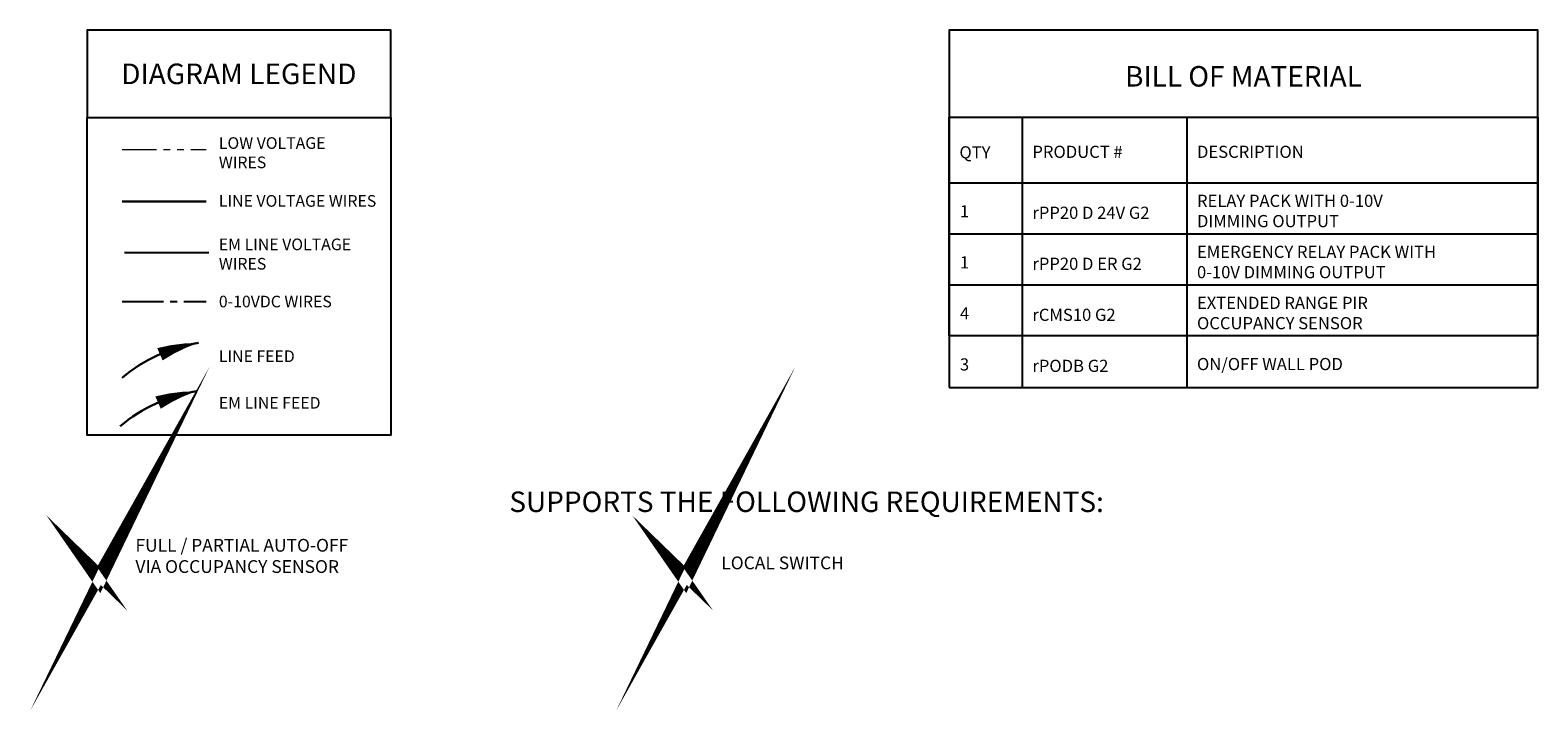
# Model space of a CAD drawing. Units: inches. Extents: x -6.7 to 62.5, y -22.3 to 52.5.
# Drawn here: x -6.7 to 48.2, y -22.3 to 2.5 of the extents above; entities that cross this region are included whole.
import ezdxf

# ---------------------------------------------------------------- set-up
doc = ezdxf.new("R2010")
doc.units = ezdxf.units.IN
doc.header["$LTSCALE"] = 2
doc.header["$MEASUREMENT"] = 0
doc.linetypes.add('CENTER2', pattern=[1.125, 0.75, -0.125, 0.125, -0.125])
doc.linetypes.add('PHANTOM2', pattern=[1.25, 0.625, -0.125, 0.125, -0.125, 0.125, -0.125])
for name, color, linetype in [('BOM TABLE', 7, 'Continuous'), ('EM Feed', 30, 'Continuous'), ('SSI-RISER', 7, 'Continuous')]:
    doc.layers.add(name, color=color, linetype=linetype)
for name, color, linetype, lineweight in [('BORDER', 152, 'Continuous', 120), ('CLASS II LOW VOLTAGE', 5, 'PHANTOM2', 0), ('LINE VOLTAGE', 1, 'Continuous', 30), ('LV DIMMING', 200, 'CENTER2', 25)]:
    doc.layers.add(name, color=color, linetype=linetype, lineweight=lineweight)
doc.styles.add('ARIAL', font='arial.ttf')
doc.styles.get("Standard").update_dxf_attribs({"font": 'arial.ttf'})

msp = doc.modelspace()

# ---------------------------------------------------------------- linework, layer by layer
for points in [[(-4.669, -0.672), (6.393, -0.672), (6.393, 2.516), (-4.669, 2.516)], [(-4.669, -0.672), (6.393, -0.672), (6.393, -12.255), (-4.669, -12.255)]]:
    msp.add_lwpolyline(points, close=True)
at = {"layer": 'BOM TABLE'}
for p, q in [((29.395, -0.656), (29.395, -10.518)), ((35.391, -0.656), (35.391, -10.518)), ((26.737, -3.048), (48.183, -3.048)), ((26.737, -4.908), (48.183, -4.908)), ((26.737, -6.769), (48.183, -6.769))]:
    msp.add_line(p, q, dxfattribs=at)
for points in [[(26.737, -10.518), (48.183, -10.518), (48.183, 2.516), (26.737, 2.516)], [(26.737, -0.656), (48.183, -0.656), (48.183, -8.629), (26.737, -8.629)]]:
    msp.add_lwpolyline(points, close=True, dxfattribs=at)
at = {"layer": 'BORDER', "const_width": 0.442}
for points in [[(-4.679, -16.907), (-4.218, -17.354), (-3.475, -16.031), (-4.218, -17.572), (-4.679, -16.907)], [(16.664, -16.907), (17.125, -17.354), (17.867, -16.031), (17.125, -17.572), (16.664, -16.907)]]:
    msp.add_lwpolyline(points, dxfattribs=at)
at = {"layer": 'CLASS II LOW VOLTAGE'}
msp.add_line((-3.389, -1.838), (-0.324, -1.838), dxfattribs=at)
at = {"layer": 'EM Feed', "linetype": 'Continuous'}
msp.add_line((-3.299, -5.587), (-0.234, -5.587), dxfattribs=at)
msp.add_lwpolyline([(-0.679, -10.651, 0, 0.489, 0.06456), (-2.082, -11.062, 0, 0, 0.06456)], format="xyseb", dxfattribs=at)
msp.add_arc((0.207, -16.267), 5.685, 98.9655, 130.1465, dxfattribs=at)
at = {"layer": 'LINE VOLTAGE'}
msp.add_line((-3.389, -3.731), (-0.324, -3.731), dxfattribs=at)
at = {"layer": 'LINE VOLTAGE', "linetype": 'Continuous'}
msp.add_lwpolyline([(-0.61, -8.888, 0, 0.489, 0.06456), (-2.013, -9.3, 0, 0, 0.06456)], format="xyseb", dxfattribs=at)
for centre in [(0.276, -14.504), (0.276, -14.504), (0.207, -16.267)]:
    msp.add_arc(centre, 5.685, 98.9655, 130.1465, dxfattribs=at)
at = {"layer": 'LV DIMMING'}
msp.add_line((-3.389, -7.378), (-0.324, -7.378), dxfattribs=at)

# ---------------------------------------------------------------- texts
at = {"style": 'ARIAL'}
for s, width, heights, insert, char_height, attachment_point in [('\\pi-0.75,l0.75;{\\fArial|b1|i0|c0|p34;DIAGRAM LEGEND}', 11.84073, [0], (0.862, 0.922), 0.75, 5), ('{\\fArial|b1|i0|c0|p34;BILL OF MATERIAL}', 21.59219, [0], (37.46, 0.832), 0.74709, 5), ('LOW VOLTAGE\\PWIRES', 435.81963, [0], (0.134, -1.953), 0.42314, 4), ('{\\fArial|b1|i0|c0|p34;QTY}', 196.58728, [0], (27.112, -1.938), 0.44349, 4), ('{\\fArial|b1|i0|c0|p34;PRODUCT #}', 196.58728, [0], (29.77, -1.92), 0.44349, 4), ('{\\fArial|b1|i0|c0|p34;DESCRIPTION}', 196.58728, [0], (35.766, -1.92), 0.44349, 4), ('LINE VOLTAGE WIRES', 5.90012, [0], (0.134, -3.71), 0.42314, 4), ('RELAY PACK WITH 0-10V DIMMING OUTPUT', 7.64543, [2.09], (35.766, -4.076), 0.44349, 4), ('1', 196.58728, [0], (27.13, -4.09), 0.443, 4), ('rPP20 D 24V G2', 196.58728, [0], (29.77, -4.142), 0.44349, 4), ('EM LINE VOLTAGE WIRES', 5.90012, [0], (0.134, -5.648), 0.42314, 4), ('EMERGENCY RELAY PACK WITH 0-10V DIMMING OUTPUT', 9.35917, [2.09], (35.766, -5.937), 0.44349, 4), ('1', 196.58728, [0], (27.13, -5.95), 0.443, 4), ('rPP20 D ER G2', 196.58728, [0], (29.77, -6.002), 0.44349, 4), ('0-10VDC WIRES', 5.75993, [0], (0.134, -7.378), 0.42314, 4), ('4', 196.58728, [0], (27.13, -7.811), 0.443, 4), ('rCMS10 G2', 196.58728, [0], (29.77, -7.863), 0.4435, 4), ('EXTENDED RANGE PIR OCCUPANCY SENSOR', 7.64543, [2.09], (35.766, -7.797), 0.44349, 4), ('LINE FEED', 5.75993, [0.663], (0.134, -9.372), 0.4231, 4), ('3', 196.58728, [0], (27.13, -9.671), 0.443, 4), ('rPODB G2', 196.58728, [0], (29.77, -9.723), 0.4435, 4), ('ON/OFF WALL POD', 7.64543, [2.09], (35.766, -9.658), 0.44349, 4), ('EM LINE FEED', 5.75993, [0.663], (0.134, -11.071), 0.42314, 4), ('{\\fArial|b1|i0|c0|p34;SUPPORTS THE FOLLOWING REQUIREMENTS:}', 53.44475, [0.773], (21.544, -14.678), 0.74709, 5)]:
    msp.add_mtext_dynamic_manual_height_columns(s, width=width, gutter_width=40, heights=heights, dxfattribs=dict(at, insert=insert, char_height=char_height, attachment_point=attachment_point))
at = {"layer": 'SSI-RISER', "char_height": 0.46547, "width": 8.7963}
for s, insert, attachment_point in [('FULL / PARTIAL AUTO-OFF VIA OCCUPANCY SENSOR', (-2.905, -16.031), 1), ('LOCAL SWITCH ', (18.437, -16.967), 4)]:
    msp.add_mtext(s, dxfattribs=dict(at, insert=insert, attachment_point=attachment_point))

doc.saveas('drawing.dxf')
